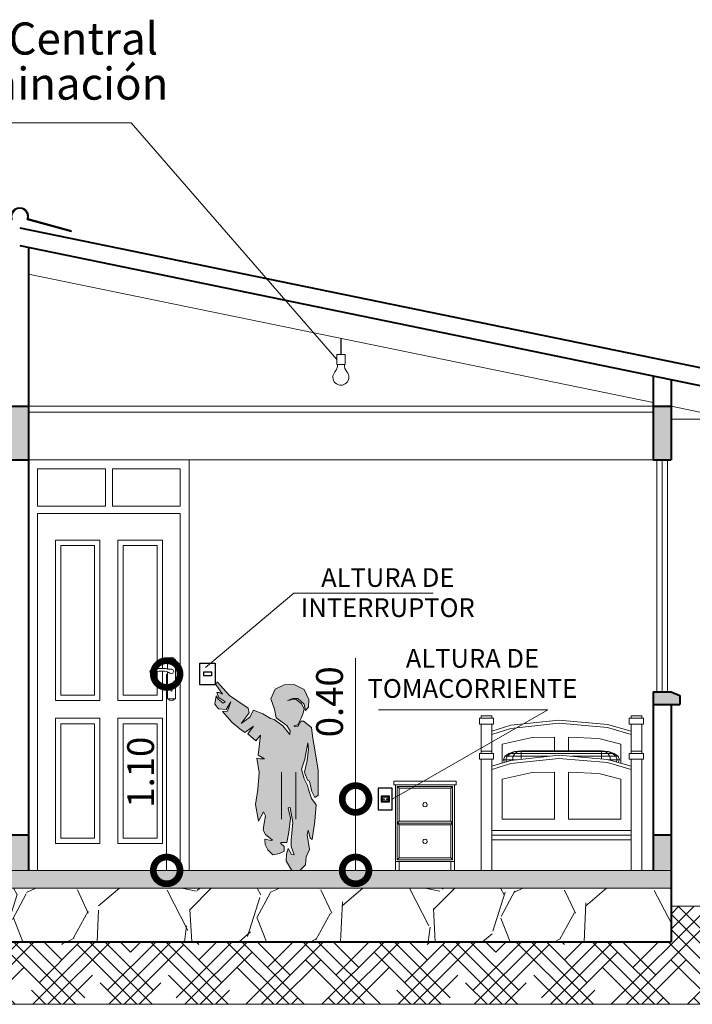
# Model space of a CAD drawing. Units: millimetres. Extents: x 2819 to 2956, y 2289 to 2459.
# Drawn here: x 2875 to 2879, y 2315 to 2320 of the extents above; entities that cross this region are included whole.
import ezdxf

# ---------------------------------------------------------------- set-up
doc = ezdxf.new("R2010")
doc.units = ezdxf.units.MM
for name, color, linetype, lineweight in [('Annotation - Label_Pen_No__46', 5, 'Continuous', 25), ('P-0.10', 7, 'Continuous', 9), ('P-0.15', 7, 'Continuous', 15), ('P-0.20', 7, 'Continuous', 20), ('P-0.30', 7, 'Continuous', 30), ('P-0.40', 7, 'Continuous', 40)]:
    doc.layers.add(name, color=color, linetype=linetype, lineweight=lineweight)
doc.styles.add('Arial', font='arial.ttf')
doc.styles.add('Estilo_Generado_1', font='calibri.ttf')
doc.styles.add('GENERATED_STYLE_1', font='arial.ttf')
doc.dimstyles.new('Esc. 100', dxfattribs={"dimtxt": 0.15, "dimasz": 0.3, "dimexe": 0.01, "dimexo": 0.01, "dimgap": 0.05, "dimtad": 1, "dimzin": 1, "dimdsep": 46, "dimtxsty": 'Arial', "dimblk": 'DOTSMALL', "dimcen": 0.05, "dimse1": 1, "dimse2": 1, "dimclrd": 250, "dimclre": 250, "dimadec": 0, "dimazin": 0, "dimtfac": 1, "dimtmove": 0, "dimatfit": 3, "dimldrblk": 'DOTSMALL', "dimfxl": 0.01, "dimtfill": 1, "dimlwd": -1, "dimlwe": -1, "dimarcsym": 0})

# ---------------------------------------------------------------- blocks, each defined once
blk = doc.blocks.new('rtjrt')
at = {"layer": 'P-0.10', "color": 251}
for p, q in [((0, 2.300000000001091), (0, 0)), ((0.09494958873619908, 1.02679919977254), (0.09494958873574433, 1.009072918565835)), ((0.1052181055492838, 1.02679919977254), (0.105218105548829, 1.009072918565835))]:
    blk.add_line(p, q, dxfattribs=at)
for points in [[(0.9000000000078217, 4.547473508864641e-13), (0.8500000000021828, 4.547473508864641e-13), (0.8500000000021828, 2), (0.05000000000063665, 2), (0.0499999999992724, 4.547473508864641e-13), (-9.094947017729282e-13, 4.547473508864641e-13), (-4.547473508864641e-13, 2.300000000001091), (0.9000000000010004, 2.300000000000637), (0.9000000000078217, 4.547473508864641e-13)], [(0.1500000000023647, 1.13175533130925), (0.1500000000023647, 1.849999999999909), (0.3999999999991815, 1.849999999999909), (0.3999999999991815, 0.9519314657718496), (0.1500000000023647, 0.9519314657718496), (0.1500000000023647, 1.116416930081414)], [(0.1800000000025648, 1.130480790227921), (0.1800000000025648, 1.819999999999709), (0.3699999999989814, 1.819999999999709), (0.3699999999989814, 0.981931465771595), (0.1800000000025648, 0.981931465771595), (0.1800000000025648, 1.115045173761473)], [(0.1225000024028304, 1.12833084289241), (0.1225000024028304, 1.181931465771413), (0.07749999760244464, 1.181931465771413), (0.07749999760244464, 0.9619314529436451), (0.1225000024028304, 0.9619314529436451), (0.1225000024028304, 1.112109231302838)]]:
    blk.add_lwpolyline(points, dxfattribs=at)
for points in [[(0.4300000000012005, 2.250000000000909), (0.05000000000063665, 2.250000000000909), (0.05000000000063665, 2.039999999999964), (0.4300000000012005, 2.039999999999964)], [(0.4700000000011642, 2.250000000000909), (0.850000000001728, 2.250000000000909), (0.850000000001728, 2.039999999999964), (0.4700000000011642, 2.039999999999964)], [(0.4999999999986358, 1.849999999999909), (0.7500000000022737, 1.849999999999909), (0.7500000000022737, 0.9519314657718496), (0.4999999999986358, 0.9519314657718496)], [(0.5299999999988358, 1.819999999999709), (0.7200000000020736, 1.819999999999709), (0.7200000000020736, 0.981931465771595), (0.5299999999988358, 0.981931465771595)], [(0.1500000000023647, 0.8519314657714858), (0.3999999999991815, 0.8519314657714858), (0.3999999999991815, 0.1500000000005457), (0.1500000000023647, 0.1500000000005457)], [(0.4999999999986358, 0.8519314657714858), (0.7500000000022737, 0.8519314657714858), (0.7500000000022737, 0.1500000000005457), (0.4999999999986358, 0.1500000000005457)], [(0.3699999999989814, 0.180000000000291), (0.1800000000025648, 0.180000000000291), (0.1800000000025648, 0.8219314657717405), (0.3699999999989814, 0.8219314657717405)], [(0.7200000000020736, 0.180000000000291), (0.5299999999988358, 0.180000000000291), (0.5299999999988358, 0.8219314657717405), (0.7200000000020736, 0.8219314657717405)]]:
    blk.add_lwpolyline(points, close=True, dxfattribs=at)
for centre, radius, start, end in [((0.09999999760248102, 1.176105701591041), 0.01778143613275943, 19.12512149236374, 160.8748785076363), ((0.1000000000026375, 1.1147868927128), 0.01299538277372059, 80.16628738486732, 308.1378021367328), ((0.1099867562566033, 1.196990415298842), 0.0698323857679821, 262.5324534209955, 279.3571676708924), ((0.1571125855930404, 1.028035621566232), 0.09091976005920244, 109.6245543276047, 124.0411469502545), ((0.157652471194524, 0.9581727807194511), 0.1737511501677836, 70.56754108864948, 102.0630107144407), ((0.1574759562963663, 0.9511819203307823), 0.165404045808369, 70.89776924417721, 100.7667202212905), ((0.2128366391275449, 1.114936304750245), 0.007559103372829645, 260.6240579866981, 69.70385554054886), ((0.1000838471427414, 1.031768811363236), 0.007145463508026932, 315.9335762207356, 224.0664237715624), ((0.1000838471427414, 1.009072918565835), 0.005134258406997105, 180, 0), ((0.1000000002345587, 0.9677572573655198), 0.01778146354737457, 199.1251619953032, 340.8747942573607)]:
    blk.add_arc(centre, radius, start, end, dxfattribs=at)
blk = doc.blocks.new('tultultul')
for points in [[(-0.04824255386165532, -0.0131398628950592), (-0.2894553231699319, -0.07883917737058255)], [(-0.2894553231699319, -0.07883917737058255), (-0.2881413368872927, -0.08366343273200982), (-0.04183546564900098, -0.01657690604201889)], [(0.04183546564900098, -0.01657690604201889), (0.2881413368872927, -0.0836634327322372), (0.2894553231767532, -0.07883917734579882), (0.04824255386301957, -0.01313986289096647)]]:
    blk.add_lwpolyline(points)
for radius, start, end in [(0.05, 344.7638935128752, 195.2361064920676), (0.04500000000000001, 338.3845233042677, 201.6154766957323)]:
    blk.add_arc((0, 0), radius, start, end)
blk = doc.blocks.new('_DotSmall')
at = {"color": 0, "linetype": 'ByBlock', "const_width": 0.5}
blk.add_lwpolyline([(-0.0625, 0, 1), (0.0625, 0, 1)], format="xyb", close=True, dxfattribs=at)
blk = doc.blocks.new('*D412')
at = {"layer": 'Defpoints', "color": 0, "transparency": 16777216}
for p in [(2875.953998677569, 2316.38117788756), (2876.139264565903, 2316.38117788756), (2876.187568468992, 2315.281177887559)]:
    blk.add_point(p, dxfattribs=at)
at = {"layer": 'P-0.10', "color": 250, "transparency": 16777216}
blk.add_line((2875.953998677569, 2315.281177887559), (2875.953998677569, 2316.38117788756), dxfattribs=at)
at = {"layer": 'P-0.10', "color": 250, "transparency": 16777216, "xscale": 0.3, "yscale": 0.3, "zscale": 0.3}
for p, rotation in [((2875.953998677569, 2316.38117788756), 90), ((2875.953998677569, 2315.281177887559), 270)]:
    blk.add_blockref('_DotSmall', p, dxfattribs=dict(at, rotation=rotation))
at = {"layer": 'P-0.10', "color": 0, "lineweight": 9, "transparency": 16777216, "insert": (2875.82741272941, 2315.831177887559), "char_height": 0.15, "attachment_point": 5, "rotation": 90, "style": 'Arial', "bg_fill": 3, "box_fill_scale": 1.1, "bg_fill_color": 256, "bg_fill_true_color": 13158600, "bg_fill_transparency": 0}
blk.add_mtext('1.10', dxfattribs=at)
blk = doc.blocks.new('*D414')
at = {"layer": 'Defpoints', "color": 0, "transparency": 16777216}
for p in [(2877.012618663134, 2315.681177887558), (2877.218362858126, 2315.681177887558), (2877.243312620895, 2315.281177887559)]:
    blk.add_point(p, dxfattribs=at)
at = {"layer": 'P-0.10', "color": 250, "transparency": 16777216}
for p, q in [((2877.012618663134, 2315.681177887558), (2877.012618663134, 2316.470297942129)), ((2877.012618663134, 2315.281177887559), (2877.012618663134, 2315.681177887558))]:
    blk.add_line(p, q, dxfattribs=at)
at = {"layer": 'P-0.10', "color": 250, "transparency": 16777216, "xscale": 0.3, "yscale": 0.3, "zscale": 0.3}
for p, rotation in [((2877.012618663134, 2315.681177887558), 90), ((2877.012618663134, 2315.281177887559), 270)]:
    blk.add_blockref('_DotSmall', p, dxfattribs=dict(at, rotation=rotation))
at = {"layer": 'P-0.10', "color": 0, "lineweight": 9, "transparency": 16777216, "insert": (2876.886032714976, 2316.225737914842), "char_height": 0.15, "attachment_point": 5, "rotation": 90, "style": 'Arial', "bg_fill": 3, "box_fill_scale": 1.1, "bg_fill_color": 256, "bg_fill_true_color": 13158600, "bg_fill_transparency": 0}
blk.add_mtext('0.40', dxfattribs=at)

msp = doc.modelspace()

# ---------------------------------------------------------------- hatches: boundary and pattern name
at = {"layer": 'P-0.10'}
h = msp.add_hatch(color=252, dxfattribs=at)
h.dxf.hatch_style = 1
h.paths.add_polyline_path([(2871.580321901009, 2317.88117788756), (2871.480321901008, 2317.88117788756), (2871.480321901008, 2317.581177887559), (2871.580321901009, 2317.581177887559)])
h.paths.add_polyline_path([(2875.180321901008, 2317.581177887559), (2875.180321901008, 2317.88117788756), (2875.080321901008, 2317.88117788756), (2875.080321901008, 2317.581177887559)])
h.paths.add_polyline_path([(2878.680321901008, 2317.581177887559), (2878.780321901008, 2317.581177887559), (2878.780321901008, 2317.881177887559), (2878.680321901008, 2317.88117788756)])
h.paths.add_polyline_path([(2878.680321901008, 2315.281177887558), (2878.780321901008, 2315.281177887558), (2878.780321901008, 2315.481177887558), (2878.680321901008, 2315.481177887558)])
h.paths.add_polyline_path([(2871.480321901008, 2315.281177887558), (2871.480321901008, 2315.181177887559), (2878.780321901008, 2315.181177887559), (2878.780321901008, 2315.281177887558)])
h.paths.add_polyline_path([(2875.180321901008, 2315.481177887558), (2875.080321901008, 2315.481177887558), (2875.080321901008, 2315.281177887558), (2875.180321901008, 2315.281177887558)])
h.paths.add_polyline_path([(2871.480321901008, 2315.281177887558), (2871.580321901009, 2315.281177887558), (2871.580321901009, 2315.481177887558), (2871.480321901008, 2315.481177887558)])
at = {"layer": 'P-0.10', "true_color": 0xadadad}
msp.add_hatch(color=253, dxfattribs=at).paths.add_polyline_path([(2876.306214425233, 2316.260343383133), (2876.236401131846, 2316.338422473083), (2876.229571928088, 2316.323380328059), (2876.265982296178, 2316.267483732085), (2876.248719724526, 2316.278658586543), (2876.234751794498, 2316.277298023444), (2876.247262367702, 2316.249624502109), (2876.281453159892, 2316.225030404448), (2876.271305336641, 2316.218512361638), (2876.243513438345, 2316.239859017222), (2876.232077048628, 2316.259342787454), (2876.223933662097, 2316.212377460656), (2876.24480118559, 2316.186900325059), (2876.287612054501, 2316.181670013741), (2876.313710677023, 2316.225960626175), (2876.29541946724, 2316.172477240812), (2876.267501362152, 2316.171995068165), (2876.321893669579, 2316.110182727704), (2876.363238800439, 2316.074699950392), (2876.392490560474, 2316.05386881907), (2876.440006275549, 2316.089229343891), (2876.407960778268, 2316.046133686542), (2876.454371478911, 2316.007458118426), (2876.48072651658, 2316.038010528388), (2876.466951543835, 2315.926205599569), (2876.503053838796, 2315.90614875503), (2876.478183365432, 2315.906951037004), (2876.459731084842, 2315.909357851417), (2876.472567454633, 2315.829130536279), (2876.464544729422, 2315.735264553622), (2876.450906077656, 2315.650223593905), (2876.468556076274, 2315.557159893222), (2876.497437912243, 2315.608505388143), (2876.507065201404, 2315.586041729192), (2876.499042476191, 2315.534696250025), (2876.494228831611, 2315.507418946494), (2876.508669749595, 2315.48174620691), (2876.547178858971, 2315.451259806992), (2876.539958399979, 2315.44885299258), (2876.50465838699, 2315.456875733546), (2876.506262935183, 2315.425587067409), (2876.521506119389, 2315.396705231439), (2876.548783422919, 2315.367823395469), (2876.585687984101, 2315.375043854461), (2876.612163005659, 2315.388682506227), (2876.612185108783, 2315.414355245811), (2876.592908443094, 2315.432005260182), (2876.593035154019, 2315.437621186736), (2876.628208471837, 2315.437621186736), (2876.639440293435, 2315.496187124895), (2876.648265300621, 2315.5732053594), (2876.635428930829, 2315.63096903134), (2876.646660752427, 2315.634178127727), (2876.661101670414, 2315.549137152256), (2876.651474397007, 2315.451259806992), (2876.651474397007, 2315.415959794003), (2876.669124395625, 2315.367823395469), (2876.653078929447, 2315.371032491856), (2876.635428930829, 2315.404727972405), (2876.625801657425, 2315.372637040048), (2876.624197093477, 2315.334127930673), (2876.643451656042, 2315.29882790193), (2876.654683493394, 2315.281177887558), (2876.699610795542, 2315.281177887558), (2876.731701712146, 2315.313268819915), (2876.734910808531, 2315.35659157387), (2876.754165371096, 2315.398309779633), (2876.741641532866, 2315.480141658717), (2876.747747178324, 2315.507418946494), (2876.757374467483, 2315.464096176785), (2876.770210837274, 2315.454468903379), (2876.784651755259, 2315.557159893222), (2876.791069948033, 2315.648619029957), (2876.76539720845, 2315.684721340675), (2876.748549460297, 2315.734462287402), (2876.743263347649, 2315.757327063709), (2876.724142679919, 2315.794231640646), (2876.709701761934, 2315.8487862162), (2876.728956324499, 2315.904143073727), (2876.745001790678, 2315.996404492437), (2876.748210887064, 2315.959499931255), (2876.741140187372, 2315.896922614735), (2876.726199404788, 2315.831136217583), (2876.744136964582, 2315.78580776657), (2876.754890000682, 2315.780191855771), (2876.767001740887, 2315.722428183831), (2876.784651755259, 2315.690337251474), (2876.803906317824, 2315.70317363702), (2876.802301753876, 2315.842769156537), (2876.784651755259, 2315.956691967978), (2876.773419917907, 2316.019269284498), (2876.76539720845, 2316.081846616772), (2876.7204699063, 2316.117146629761), (2876.706028972561, 2316.117146629761), (2876.68837895819, 2316.087462511817), (2876.670728959572, 2316.085055697405), (2876.669353619047, 2316.090671608204), (2876.68837895819, 2316.096287519003), (2876.707633505001, 2316.133994362159), (2876.718063076134, 2316.162876213883), (2876.724481253152, 2316.18533985708), (2876.709238068948, 2316.21502395927), (2876.678751669031, 2316.239894432634), (2876.630615286249, 2316.233476255615), (2876.660299388439, 2316.243905810994), (2876.68918122441, 2316.244708077214), (2876.723678986933, 2316.211814862883), (2876.732503994119, 2316.177317116114), (2876.74935174227, 2316.19496714624), (2876.750153992736, 2316.239092166415), (2876.723678986933, 2316.294449023942), (2876.668322129406, 2316.322528577938), (2876.612965271877, 2316.320924045499), (2876.56161979271, 2316.296855838355), (2876.537551585567, 2316.242301262801), (2876.558410696325, 2316.184537575106), (2876.568037985484, 2316.136401192326), (2876.627406189864, 2316.093078422617), (2876.646660752427, 2316.062592054207), (2876.645056204236, 2316.041732943449), (2876.604942546666, 2316.091473890177), (2876.556806148132, 2316.126773903166), (2876.534994554981, 2316.132832679917), (2876.493485564823, 2316.158286782893), (2876.439874066411, 2316.179635911883), (2876.420055125851, 2316.138998270055), (2876.372348312487, 2316.103662116961), (2876.415710310122, 2316.163734722551), (2876.410410459823, 2316.189760544973), (2876.353202926439, 2316.22925441707)])
at = {"layer": 'P-0.10'}
h = msp.add_hatch(color=252, dxfattribs=at)
h.dxf.hatch_style = 1
h.paths.add_polyline_path([(2871.580321901007, 2316.281177887562), (2871.480321901007, 2316.281177887562), (2871.430321901007, 2316.261177887562), (2871.430321901007, 2316.211177887561), (2871.580321901007, 2316.211177887561)])
h.paths.add_polyline_path([(2878.830321901009, 2316.261177887562), (2878.780321901009, 2316.281177887562), (2878.680321901009, 2316.281177887562), (2878.680321901009, 2316.211177887561), (2878.830321901009, 2316.211177887561)])
h = msp.add_hatch(dxfattribs=at)
h.set_pattern_fill('GRAVEL', color=252, scale=0.038, angle=45)
h.set_pattern_definition([(273.0127875, (-82.1676102305164, 465.940135357635), (0.6824994643913858, -11.60249090846906), [0.1298541472, -12.8555837830347]), (229.969741, (-82.1607852358643, 465.8104604592468), (7.507494075093004, 8.872493083256344), [0.2228337935999987, -22.06053857953896]), (177.5104471, (-82.30411012355671, 465.6398355929464), (14.33248876948793, -0.6824994596978575), [0.1571229776, -15.555194661758]), (312.2736889999999, (-82.39966004868484, 465.2030359352175), (-12.96748983732274, 14.33248877058407), [0.2029217176, -20.08924622178044]), (337.83365418, (-82.26316015564453, 465.0528860528734), (-11.60249090858764, 4.777496256003603), [0.198980806, -19.69912694323072]), (42.27368899999997, (-82.07888530004038, 464.9778111117012), (-14.33248877058408, -12.96748983732273), [0.2029217176, -20.08924622178044]), (82.69424047, (-81.92873541769586, 465.1143110047415), (-2.04749839469972, -15.69748769974611), [0.2683535908, -26.56698381941386]), (117.25532837, (-81.89461044443624, 465.38048579617), (-10.2374919763259, 19.79248449171188), [0.2533534176, -25.0819975087239]), (166.42956562, (-82.01063535352023, 465.6057106196863), (-14.33248876952439, 3.412497324754914), [0.2036089399999987, -20.1573073655104]), (220.2363583, (-82.20856019842859, 465.6534855822506), (8.189993583486855, 6.824994650725552), [0.2324510464, -11.390096041]), (267.3974378, (-82.38601005938108, 465.5033356999061), (-0.6824994646532865, -15.6974876996527), [0.3006096095999974, -29.76037355462709]), (183.81407483, (-81.71716058348375, 465.8718854111148), (-8.872493047662726, -0.682499464581718), [0.1026017252, -10.15761501325072]), (216.4692344, (-81.81953550326398, 465.8650604164627), (10.23749197670946, 7.507494119001292), [0.1951991524, -19.3247628188752]), (270, (-81.97651038026015, 465.7490355073787), (0.6824994652013198, -0.6824994652013201), [0.1364995492, -1.22849938120264]), (248.19859051, (-82.10618527864835, 465.7831604806388), (2.047498395936084, 4.777496256262461), [0.07350770159999935, -7.277236500179677]), (336.80140949, (-82.13348525725632, 465.7149105341186), (-2.729997860900241, 1.364998930212104), [0.1039549356, -5.0938061362]), (75.96375653, (-82.0379353321282, 465.6739605662065), (0.682499465326271, 3.412497325981426), [0.1688414708, -5.4591932981058]), (206.56505118, (-81.99698536421602, 465.8377604378547), (2.047498395567851, 0.6824994653084211), [0.1220891132, -2.93014128439464]), (61.38954033400001, (-82.52933494707304, 465.3190608443019), (4.777496256408764, 8.872493047616427), [0.17103344, -16.93235413556482]), (115.34617594, (-82.44743501124913, 465.469210726646), (4.77749625607052, -10.23749197817998), [0.1434875971999994, -14.20524195771596]), (338.19859051, (-82.13348525725632, 465.974260330895), (-4.777496256265987, 2.047498395937499), [0.1470144379999987, -7.203729763779678]), (28.61045967000005, (-81.99698536421602, 465.9196603736789), (-8.87249304728183, -4.777496257029334), [0.17103344, -16.9323541355652]), (24.44395478000004, (-82.10618527864835, 464.895911175877), (-4.777496256408809, -2.047498395603673), [0.164933376, -8.081739038980281]), (339.7751406, (-81.95603539630429, 464.9641611223972), (-10.91999144543531, 4.094996785298897), [0.1381954056, -13.6813654846736]), (111.80140949, (-81.44416079740313, 465.2985858603458), (-2.047498395903906, 4.777496256280243), [0.147014438, -7.203729763779719]), (62.35402464, (-81.49876075461907, 465.4350857533859), (-6.142495186061776, -11.60249090881781), [0.1617974412, -16.017902872476]), (114.4439547799999, (-81.7785855353518, 464.9641611223972), (2.047498395570493, -4.777496256423055), [0.08246668799999989, -8.164205726980269]), (146.309932474, (-81.48511076531531, 465.2576358924337), (-3.412497326006485, 2.047498395603759), [0.049215548, -4.87235808651988]), (210.963756532, (-81.5260607332275, 465.2849358710419), (2.729997860804855, 1.364998930402416), [0.1989808059999987, -3.780640743846199]), (231.00900596, (-81.69668559952743, 465.1825609512616), (6.142495186417928, 7.507494117534835), [0.1844014599999992, -18.25571864806796]), (348.69006753, (-81.97651038026015, 465.6125356143384), (-2.047498395651238, 0.6824994650590417), [0.1392030744, -3.3408750166784]), (38.15722658999998, (-81.84001048721984, 465.5852356357304), (12.96748983828782, 10.23749197869765), [0.2430315688, -24.06008344471178]), (105.9453959, (-81.64891063696359, 465.7353855180745), (2.047498395485691, -7.507494117246041), [0.09937313119999999, -9.837969080881798]), (135, (-81.67621061557156, 465.8309354432026), (-1.364998930402511, 1.110223024625157e-16), [0.057912, -0.9072879999999999]), (165.25643716, (-81.7308105727875, 465.1893859459137), (7.507494117070584, -2.047498396128441), [0.1340894447999987, -13.27489749381592]), (93.0127874999994, (-81.86048547117616, 465.2235109191738), (-0.6824994643507809, 11.6024909084712), [0.2597082943999997, -12.72572963583469]), (45, (-81.87413546047992, 465.4828607159502), (1.110223024625157e-16, 1.364998930402511), [0.250952, -0.714248]), (10.30484649999996, (-81.69668559952743, 465.6603105769025), (11.60249090731325, 2.047498401882479), [0.152611632799999, -15.10854035517313]), (299.0546040999999, (-81.54653571718336, 465.6876105555104), (2.047498395663469, -3.412497325970623), [0.1405350504, -6.88622701473336]), (252.64597536, (-81.4782857706632, 465.5647606517743), (-6.142495188193121, -19.7924844904076), [0.228815138, -22.65273648071644]), (220.42607874, (-81.54653571718336, 465.3463608229099), (-9.554992512817124, -8.189993582414893), [0.2420711947999987, -23.96502165337104])])
h.paths.add_polyline_path([(2871.480321901009, 2315.181177887554), (2871.480321901008, 2314.881177887554), (2878.780321901008, 2314.881177887554), (2878.780321901008, 2315.181177887554)])
h = msp.add_hatch(dxfattribs=at)
h.set_pattern_fill('HOUND,_O', color=252, scale=0.038, angle=45)
h.set_pattern_definition([(45, (-37.83920682189137, 473.439180129333), (0.1279686497252354, 0.2132810828753924), [0.9652, -0.4826]), (135, (-37.83920682189137, 473.439180129333), (0.1279686497252354, -0.2132810828753924), [0.9652, -0.4826])])
h.paths.add_polyline_path([(2881.541307145078, 2315.081177887559), (2880.790185333017, 2315.081177887559), (2880.790185333017, 2314.531177887558), (2881.541307145078, 2314.531177887558)])
h.paths.add_polyline_path([(2871.480321901008, 2314.881177887559), (2871.480321901008, 2315.081177887559), (2869.470458468995, 2315.081177887559), (2869.470458468995, 2314.531177887558), (2880.790185333017, 2314.531177887558), (2880.790185333017, 2315.081177887559), (2878.780321901008, 2315.081177887559), (2878.780321901009, 2314.881177887558)])

# ---------------------------------------------------------------- linework, layer by layer
at = {"layer": 'P-0.10', "color": 251}
for p, q in [((2875.180321901008, 2318.620903914955), (2878.680321901011, 2317.901725832781)), ((2878.780321901012, 2317.881177887576), (2879.130321901012, 2317.809260079359)), ((2879.130321901012, 2317.809260079359), (2878.780321901012, 2317.809260079357)), ((2875.180321901008, 2317.581177887559), (2878.680321901008, 2317.581177887559)), ((2878.70032190101, 2317.581177887559), (2878.70032190101, 2316.281177887561)), ((2878.73032190101, 2317.581177887559), (2878.73032190101, 2316.281177887561)), ((2878.76032190101, 2317.581177887559), (2878.76032190101, 2316.281177887561))]:
    msp.add_line(p, q, dxfattribs=at)
at = {"layer": 'P-0.10', "color": 251, "true_color": 0x5b5b5b}
for p, q in [((2877.776317618355, 2316.146177787422), (2877.716317610409, 2316.146177787422)), ((2877.716317610409, 2316.146177787422), (2877.716317610409, 2316.133071728334)), ((2877.776317618355, 2316.133071728334), (2877.776317618355, 2316.146177787422)), ((2878.556317721671, 2316.146177787422), (2878.556317721671, 2316.133071728334)), ((2878.616317729618, 2316.146177787422), (2878.556317721671, 2316.146177787422)), ((2878.616317729618, 2316.133071728334), (2878.616317729618, 2316.146177787422)), ((2877.78631761968, 2316.133071728334), (2877.706317609084, 2316.133071728334)), ((2877.706317609084, 2316.133071728334), (2877.706317609084, 2316.100306580612)), ((2877.706317609084, 2316.100306580612), (2877.78631761968, 2316.100306580612)), ((2877.716317610409, 2316.100306580612), (2877.716317610409, 2315.94958690109)), ((2877.776317618355, 2315.94958690109), (2877.776317618355, 2316.100306580612)), ((2877.881785632325, 2316.093919998018), (2877.776317618355, 2316.060988403345)), ((2877.78631761968, 2316.100306580612), (2877.78631761968, 2316.133071728334)), ((2878.152563668192, 2316.123217282505), (2877.881785632325, 2316.093919998018)), ((2877.881785632325, 2316.07614293947), (2878.152563668192, 2316.105440223957)), ((2878.423648704097, 2316.099293482244), (2878.152563668192, 2316.123217282505)), ((2878.152563668192, 2316.105440223957), (2878.423648704097, 2316.081516423696)), ((2878.556317721671, 2316.060988403345), (2878.423648704097, 2316.099293482244)), ((2878.626317730942, 2316.133071728334), (2878.546317720346, 2316.133071728334)), ((2878.546317720346, 2316.133071728334), (2878.546317720346, 2316.100306580612)), ((2878.546317720346, 2316.100306580612), (2878.626317730942, 2316.100306580612)), ((2878.556317721671, 2316.100306580612), (2878.556317721671, 2316.060988403345)), ((2878.616317729618, 2315.94958690109), (2878.616317729618, 2316.100306580612)), ((2878.626317730942, 2316.100306580612), (2878.626317730942, 2316.133071728334)), ((2877.776317618355, 2316.043212655403), (2877.881785632325, 2316.07614293947)), ((2878.00148064818, 2316.026605967932), (2878.126965664801, 2316.027950649594)), ((2878.126965664801, 2316.027895604146), (2878.001482648179, 2316.02657451339)), ((2878.126965664801, 2316.027950649594), (2878.126965664801, 2315.951177088772)), ((2878.205668675225, 2315.951177088772), (2878.205668675225, 2316.027950649594)), ((2878.205668675225, 2316.027950649594), (2878.376258697822, 2316.020478885308)), ((2878.423648704097, 2316.081516423696), (2878.556317721671, 2316.043212655403)), ((2878.556317721671, 2316.043212655403), (2878.556317721671, 2316.060988403345)), ((2878.556317721671, 2316.043212655403), (2878.556317721671, 2315.94958690109)), ((2877.833347625909, 2315.988068911786), (2878.00148064818, 2316.026605967932)), ((2878.001482648179, 2316.02657451339), (2877.833347625909, 2315.988068911786)), ((2877.833347625909, 2315.882204708238), (2877.833347625909, 2315.988068911786)), ((2878.376258697822, 2316.020478885308), (2878.499286714116, 2315.988068911786)), ((2878.499286714116, 2315.988068911786), (2878.499286714116, 2315.880863887865)), ((2877.78631761968, 2315.936480842001), (2877.706317609084, 2315.936480842001)), ((2877.706317609084, 2315.936480842001), (2877.706317609084, 2315.903715694279)), ((2877.776317618355, 2315.94958690109), (2877.716317610409, 2315.94958690109)), ((2877.716317610409, 2315.94958690109), (2877.716317610409, 2315.936480842001)), ((2877.776317618355, 2315.936480842001), (2877.776317618355, 2315.94958690109)), ((2877.78631761968, 2315.903715694279), (2877.78631761968, 2315.936480842001)), ((2877.841316718907, 2315.901177851671), (2877.848928719411, 2315.920311617934)), ((2877.848928719411, 2315.920331823167), (2877.848920633759, 2315.920311498815)), ((2877.848928719411, 2315.920311563843), (2877.870606720847, 2315.936533029703)), ((2877.848928719411, 2315.920311563843), (2877.86130672023, 2315.920311563843)), ((2877.86130672023, 2315.920311209407), (2877.854714719794, 2315.901177851671)), ((2877.880079721474, 2315.936532673746), (2877.86130672023, 2315.920311563843)), ((2877.86130672023, 2315.920311563843), (2877.895122722471, 2315.920311563843)), ((2877.870606720847, 2315.936532819827), (2877.903048722995, 2315.947371182492)), ((2877.870606720847, 2315.936532819827), (2877.880079721474, 2315.936532819827)), ((2877.908175723335, 2315.947371271043), (2877.880079721474, 2315.936532819827)), ((2877.880079721474, 2315.936532819827), (2877.905961723188, 2315.936532819827)), ((2878.152563668192, 2315.926626396172), (2877.881785632325, 2315.897329111685)), ((2877.895122722471, 2315.920311136251), (2877.891316722219, 2315.901177851671)), ((2877.905961723188, 2315.936532564819), (2877.895122722471, 2315.920311563843)), ((2877.895122722471, 2315.920311563843), (2877.941316725531, 2315.920311563843)), ((2877.941316725531, 2315.951177082101), (2877.903048722995, 2315.947371156787)), ((2877.903048722995, 2315.947371156787), (2877.908175723335, 2315.947371156787)), ((2877.922182724263, 2315.947371280853), (2877.905961723188, 2315.936532819827)), ((2877.905961723188, 2315.936532819827), (2877.941316725531, 2315.936532819827)), ((2877.941316725531, 2315.951177080713), (2877.908175723335, 2315.947371156787)), ((2877.908175723335, 2315.947371156787), (2877.922182724263, 2315.947371156787)), ((2877.941316725531, 2315.951177082101), (2877.922182724263, 2315.947371156787)), ((2877.922182724263, 2315.947371156787), (2877.941316725531, 2315.947371156787)), ((2877.941316725531, 2315.951177099534), (2878.391316755332, 2315.951177099534)), ((2877.941316725531, 2315.951177088772), (2877.941316725531, 2315.947371156787)), ((2878.391316755332, 2315.947371182472), (2877.941316725531, 2315.947371182472)), ((2877.941316725531, 2315.947371182472), (2877.941316725531, 2315.936532819827)), ((2878.391316755332, 2315.936533029686), (2877.941316725531, 2315.936533029686)), ((2877.941316725531, 2315.936533029686), (2877.941316725531, 2315.920311563843)), ((2878.094199786558, 2315.92031161795), (2877.941316725531, 2315.92031161795)), ((2877.941316725531, 2315.92031161795), (2877.941316725531, 2315.903770178324)), ((2878.423648704097, 2315.902702595911), (2878.152563668192, 2315.926626396172)), ((2878.391316755332, 2315.92031161795), (2878.224117596184, 2315.92031161795)), ((2878.429585757866, 2315.947371156787), (2878.391316755332, 2315.951177181556)), ((2878.424458757528, 2315.947371156787), (2878.391316755332, 2315.951177153519)), ((2878.391316755332, 2315.951177095425), (2878.391316755332, 2315.947371156787)), ((2878.4104517566, 2315.947371156787), (2878.391316755332, 2315.951177095425)), ((2878.391316755332, 2315.947371219148), (2878.391316755332, 2315.936532819827)), ((2878.391316755332, 2315.947371156787), (2878.4104517566, 2315.947371156787)), ((2878.391316755332, 2315.936533025321), (2878.391316755332, 2315.920311563843)), ((2878.391316755332, 2315.936532819827), (2878.426672757673, 2315.936532819827)), ((2878.391316755332, 2315.920311563843), (2878.437510758392, 2315.920311563843)), ((2878.391316755332, 2315.920311498815), (2878.391316755332, 2315.905555955492)), ((2878.426672757673, 2315.936532819827), (2878.4104517566, 2315.947371260319)), ((2878.4104517566, 2315.947371156787), (2878.424458757528, 2315.947371156787)), ((2878.452554759388, 2315.936532819827), (2878.424458757528, 2315.947371271043)), ((2878.424458757528, 2315.947371156787), (2878.429585757866, 2315.947371156787)), ((2878.426672757673, 2315.936532819827), (2878.452554759388, 2315.936532819827)), ((2878.437510758392, 2315.920311563843), (2878.426672757673, 2315.936532364309)), ((2878.429585757866, 2315.94737118249), (2878.462027760016, 2315.936532819827)), ((2878.437510758392, 2315.920311563843), (2878.471327760631, 2315.920311563843)), ((2878.441316758644, 2315.901177851671), (2878.437510758392, 2315.920311136251)), ((2878.452554759388, 2315.936532819827), (2878.462027760016, 2315.936532819827)), ((2878.471327760631, 2315.920311563843), (2878.452554759388, 2315.936532609483)), ((2878.462027760016, 2315.936532281411), (2878.48370476145, 2315.920311563843)), ((2878.471327760631, 2315.920311563843), (2878.48370476145, 2315.920311563843)), ((2878.477919761067, 2315.901177851671), (2878.471327760631, 2315.920311139376)), ((2878.483715488458, 2315.920311594484), (2878.48370476145, 2315.920338558232)), ((2878.48370476145, 2315.920311617922), (2878.491316761955, 2315.901177851671)), ((2878.626317730942, 2315.936480842001), (2878.546317720346, 2315.936480842001)), ((2878.546317720346, 2315.936480842001), (2878.546317720346, 2315.903715694279)), ((2878.616317729618, 2315.94958690109), (2878.556317721671, 2315.94958690109)), ((2878.556317721671, 2315.94958690109), (2878.556317721671, 2315.936480842001)), ((2878.616317729618, 2315.936480842001), (2878.616317729618, 2315.94958690109)), ((2878.626317730942, 2315.903715694279), (2878.626317730942, 2315.936480842001)), ((2877.706317609084, 2315.903715694279), (2877.78631761968, 2315.903715694279)), ((2877.716317610409, 2315.903715694279), (2877.716317610409, 2315.281177887558)), ((2877.776317618355, 2315.281177887558), (2877.776317618355, 2315.903715694279)), ((2877.881785632325, 2315.897329111685), (2877.776317618355, 2315.864397517012)), ((2877.776317618355, 2315.84662176907), (2877.881785632325, 2315.879552053137)), ((2877.854714719794, 2315.901177851671), (2877.841316718907, 2315.901177851671)), ((2877.841316718907, 2315.901177851671), (2877.847150292476, 2315.886514487133)), ((2877.847143110089, 2315.886512244487), (2877.847142217896, 2315.886514487133)), ((2877.891316722219, 2315.901177851671), (2877.854714719794, 2315.901177851671)), ((2877.854714719794, 2315.901177851671), (2877.858541260796, 2315.890071231378)), ((2877.881785632325, 2315.879552053137), (2878.152563668192, 2315.908849337624)), ((2877.917357333677, 2315.901177851671), (2877.891316722219, 2315.901177851671)), ((2877.891316722219, 2315.901177851671), (2877.891865376248, 2315.898419706512)), ((2878.152563668192, 2315.908849337624), (2878.423648704097, 2315.884925537363)), ((2878.556317721671, 2315.864397517012), (2878.423648704097, 2315.902702595911)), ((2878.423648704097, 2315.884925537363), (2878.556317721671, 2315.84662176907)), ((2878.441316758644, 2315.901177851671), (2878.428929630966, 2315.901177851671)), ((2878.440643959103, 2315.897795613138), (2878.441316758644, 2315.901177851671)), ((2878.477919761067, 2315.901177851671), (2878.441316758644, 2315.901177851671)), ((2878.473487388949, 2315.888312840184), (2878.477919761067, 2315.901177851671)), ((2878.491316761955, 2315.901177851671), (2878.477919761067, 2315.901177851671)), ((2878.484889016613, 2315.885020886605), (2878.491316761955, 2315.901177851671)), ((2878.484899742171, 2315.885020886605), (2878.484898637117, 2315.885018108909)), ((2878.546317720346, 2315.903715694279), (2878.626317730942, 2315.903715694279)), ((2878.556317721671, 2315.903715694279), (2878.556317721671, 2315.864397517012)), ((2878.556317721671, 2315.84662176907), (2878.556317721671, 2315.864397517012)), ((2878.616317729618, 2315.281177887558), (2878.616317729618, 2315.903715694279)), ((2876.598217523384, 2315.568532164899), (2876.598217523384, 2315.831359763261)), ((2876.676920533808, 2315.831359763261), (2876.676920533808, 2315.568532164899)), ((2877.833347625909, 2315.791478025454), (2878.00148064818, 2315.830015081599)), ((2878.001482648179, 2315.829983627057), (2877.833347625909, 2315.791478025454)), ((2878.00148064818, 2315.830015081599), (2878.126965664801, 2315.831359763261)), ((2878.126965664801, 2315.831304717813), (2878.001482648179, 2315.829983627057)), ((2878.126965664801, 2315.831359763261), (2878.126965664801, 2315.568532164899)), ((2878.205668675225, 2315.568532164899), (2878.205668675225, 2315.831359763261)), ((2878.205668675225, 2315.831359763261), (2878.376258697822, 2315.823887998974)), ((2878.376258697822, 2315.823887998974), (2878.499286714116, 2315.791478025454)), ((2878.556317721671, 2315.84662176907), (2878.556317721671, 2315.503980892069)), ((2877.226943099305, 2315.781177887558), (2877.576943099304, 2315.781177887558)), ((2877.226943099305, 2315.761177887558), (2877.226943099305, 2315.781177887558)), ((2877.226943099305, 2315.761177887558), (2877.576943099304, 2315.761177887558)), ((2877.236943099304, 2315.761177887558), (2877.236943099304, 2315.331177887559)), ((2877.246443098914, 2315.546177887169), (2877.246443098914, 2315.751177887244)), ((2877.246443098914, 2315.751177887244), (2877.556443099436, 2315.751177887244)), ((2877.246443098914, 2315.751177887244), (2877.256443098691, 2315.741177887467)), ((2877.546443099659, 2315.741177887467), (2877.556443099436, 2315.751177887244)), ((2877.556443099436, 2315.751177887244), (2877.556443099436, 2315.546177887169)), ((2877.566943099303, 2315.331177887559), (2877.566943099303, 2315.761177887558)), ((2877.576943099304, 2315.761177887558), (2877.576943099304, 2315.781177887558)), ((2877.833347625909, 2315.568532164899), (2877.833347625909, 2315.791478025454)), ((2878.499286714116, 2315.791478025454), (2878.499286714116, 2315.568532164899)), ((2877.256443098691, 2315.741177887467), (2877.546443099659, 2315.741177887467)), ((2877.256443098691, 2315.556177886946), (2877.256443098691, 2315.741177887467)), ((2877.546443099659, 2315.741177887467), (2877.546443099659, 2315.556177886946)), ((2877.39155079446, 2315.654677887558), (2877.389943099304, 2315.648677887558)), ((2877.389943099304, 2315.648677887558), (2877.39155079446, 2315.642677887558)), ((2877.395943099305, 2315.659070192404), (2877.39155079446, 2315.654677887558)), ((2877.39155079446, 2315.642677887558), (2877.395943099305, 2315.638285582713)), ((2877.401943099304, 2315.660677887558), (2877.395943099305, 2315.659070192404)), ((2877.407943099304, 2315.659070192404), (2877.401943099304, 2315.660677887558)), ((2877.412335404149, 2315.654677887558), (2877.407943099304, 2315.659070192404)), ((2877.407943099304, 2315.638285582713), (2877.412335404149, 2315.642677887558)), ((2877.413943099305, 2315.648677887558), (2877.412335404149, 2315.654677887558)), ((2877.412335404149, 2315.642677887558), (2877.413943099305, 2315.648677887558)), ((2877.395943099305, 2315.638285582713), (2877.401943099304, 2315.636677887559)), ((2877.401943099304, 2315.636677887559), (2877.407943099304, 2315.638285582713)), ((2877.256443098691, 2315.556177886946), (2877.246443098914, 2315.546177887169)), ((2877.246443098914, 2315.341177887169), (2877.246443098914, 2315.546177887243)), ((2877.246443098914, 2315.546177887243), (2877.256443098691, 2315.536177887467)), ((2877.556443099436, 2315.546177887169), (2877.246443098914, 2315.546177887169)), ((2877.546443099659, 2315.556177886946), (2877.256443098691, 2315.556177886946)), ((2877.256443098691, 2315.536177887467), (2877.546443099659, 2315.536177887467)), ((2877.256443098691, 2315.351177886945), (2877.256443098691, 2315.536177887467)), ((2877.556443099436, 2315.546177887169), (2877.546443099659, 2315.556177886946)), ((2877.546443099659, 2315.536177887467), (2877.556443099436, 2315.546177887243)), ((2877.546443099659, 2315.536177887467), (2877.546443099659, 2315.351177886945)), ((2877.556443099436, 2315.546177887243), (2877.556443099436, 2315.341177887169)), ((2878.126965664801, 2315.568532164899), (2877.833347625909, 2315.568532164899)), ((2878.499286714116, 2315.568532164899), (2878.205668675225, 2315.568532164899)), ((2878.556317721671, 2315.503980892069), (2877.776317618355, 2315.503980892069)), ((2877.776317618355, 2315.477768773891), (2878.556317721671, 2315.477768773891)), ((2878.556317721671, 2315.477768773891), (2878.556317721671, 2315.503980892069)), ((2878.556317721671, 2315.477768773891), (2878.556317721671, 2315.281177887558)), ((2877.39155079446, 2315.449677887558), (2877.389943099304, 2315.443677887558)), ((2877.389943099304, 2315.443677887558), (2877.39155079446, 2315.437677887558)), ((2877.395943099305, 2315.454070192404), (2877.39155079446, 2315.449677887558)), ((2877.39155079446, 2315.437677887558), (2877.395943099305, 2315.433285582713)), ((2877.401943099304, 2315.455677887559), (2877.395943099305, 2315.454070192404)), ((2877.395943099305, 2315.433285582713), (2877.401943099304, 2315.431677887558)), ((2877.407943099304, 2315.454070192404), (2877.401943099304, 2315.455677887559)), ((2877.401943099304, 2315.431677887558), (2877.407943099304, 2315.433285582713)), ((2877.412335404149, 2315.449677887558), (2877.407943099304, 2315.454070192404)), ((2877.407943099304, 2315.433285582713), (2877.412335404149, 2315.437677887558)), ((2877.413943099305, 2315.443677887558), (2877.412335404149, 2315.449677887558)), ((2877.412335404149, 2315.437677887558), (2877.413943099305, 2315.443677887558)), ((2877.776317618355, 2315.451556655713), (2878.556317721671, 2315.451556655713)), ((2877.236943099304, 2315.331177887559), (2877.256943099304, 2315.331177887559)), ((2877.236943099304, 2315.281177887558), (2877.236943099304, 2315.331177887559)), ((2877.256443098691, 2315.351177886945), (2877.246443098914, 2315.341177887169)), ((2877.556443099436, 2315.341177887169), (2877.246443098914, 2315.341177887169)), ((2877.546443099659, 2315.351177886945), (2877.256443098691, 2315.351177886945)), ((2877.256943099304, 2315.331177887559), (2877.546943099305, 2315.331177887559)), ((2877.256943099304, 2315.281177887558), (2877.256943099304, 2315.331177887559)), ((2877.556443099436, 2315.341177887169), (2877.546443099659, 2315.351177886945)), ((2877.546943099305, 2315.331177887559), (2877.566943099303, 2315.331177887559)), ((2877.546943099305, 2315.281177887558), (2877.546943099305, 2315.331177887559)), ((2877.566943099303, 2315.281177887558), (2877.566943099303, 2315.331177887559))]:
    msp.add_line(p, q, dxfattribs=at)
at = {"layer": 'P-0.10', "color": 5}
msp.add_lwpolyline([(2873.353440285648, 2318.171139001985), (2874.666559279965, 2319.467785857246), (2875.754435936453, 2319.467785857246), (2876.907203516369, 2318.142981483877)], dxfattribs=at)
at = {"layer": 'P-0.10', "color": 1, "flags": 128}
msp.add_lwpolyline([(2876.306214425233, 2316.260343383133), (2876.236401131846, 2316.338422473083), (2876.229571928088, 2316.323380328059), (2876.265982296178, 2316.267483732085), (2876.248719724526, 2316.278658586543), (2876.234751794498, 2316.277298023444), (2876.247262367702, 2316.249624502109), (2876.281453159892, 2316.225030404448), (2876.271305336641, 2316.218512361638), (2876.243513438345, 2316.239859017222), (2876.232077048628, 2316.259342787454), (2876.223933662097, 2316.212377460656), (2876.24480118559, 2316.186900325059), (2876.287612054501, 2316.181670013741), (2876.313710677023, 2316.225960626175), (2876.29541946724, 2316.172477240812), (2876.267501362152, 2316.171995068165), (2876.321893669579, 2316.110182727704), (2876.363238800439, 2316.074699950392), (2876.392490560474, 2316.05386881907), (2876.440006275549, 2316.089229343891), (2876.407960778268, 2316.046133686542), (2876.454371478911, 2316.007458118426), (2876.48072651658, 2316.038010528388), (2876.466951543835, 2315.926205599569), (2876.503053838796, 2315.90614875503), (2876.478183365432, 2315.906951037004), (2876.459731084842, 2315.909357851417), (2876.472567454633, 2315.829130536279), (2876.464544729422, 2315.735264553622), (2876.450906077656, 2315.650223593905), (2876.468556076274, 2315.557159893222), (2876.497437912243, 2315.608505388143), (2876.507065201404, 2315.586041729192), (2876.499042476191, 2315.534696250025), (2876.494228831611, 2315.507418946494), (2876.508669749595, 2315.48174620691), (2876.547178858971, 2315.451259806992), (2876.539958399979, 2315.44885299258), (2876.50465838699, 2315.456875733546), (2876.506262935183, 2315.425587067409), (2876.521506119389, 2315.396705231439), (2876.548783422919, 2315.367823395469), (2876.585687984101, 2315.375043854461), (2876.612163005659, 2315.388682506227), (2876.612185108783, 2315.414355245811), (2876.592908443094, 2315.432005260182), (2876.593035154019, 2315.437621186736), (2876.628208471837, 2315.437621186736), (2876.639440293435, 2315.496187124895), (2876.648265300621, 2315.5732053594), (2876.635428930829, 2315.63096903134), (2876.646660752427, 2315.634178127727), (2876.661101670414, 2315.549137152256), (2876.651474397007, 2315.451259806992), (2876.651474397007, 2315.415959794003), (2876.669124395625, 2315.367823395469), (2876.653078929447, 2315.371032491856), (2876.635428930829, 2315.404727972405), (2876.625801657425, 2315.372637040048), (2876.624197093477, 2315.334127930673), (2876.643451656042, 2315.29882790193), (2876.654683493394, 2315.281177887558), (2876.699610795542, 2315.281177887558), (2876.731701712146, 2315.313268819915), (2876.734910808531, 2315.35659157387), (2876.754165371096, 2315.398309779633), (2876.741641532866, 2315.480141658717), (2876.747747178324, 2315.507418946494), (2876.757374467483, 2315.464096176785), (2876.770210837274, 2315.454468903379), (2876.784651755259, 2315.557159893222), (2876.791069948033, 2315.648619029957), (2876.76539720845, 2315.684721340675), (2876.748549460297, 2315.734462287402), (2876.743263347649, 2315.757327063709), (2876.724142679919, 2315.794231640646), (2876.709701761934, 2315.8487862162), (2876.728956324499, 2315.904143073727), (2876.745001790678, 2315.996404492437), (2876.748210887064, 2315.959499931255), (2876.741140187372, 2315.896922614735), (2876.726199404788, 2315.831136217583), (2876.744136964582, 2315.78580776657), (2876.754890000682, 2315.780191855771), (2876.767001740887, 2315.722428183831), (2876.784651755259, 2315.690337251474), (2876.803906317824, 2315.70317363702), (2876.802301753876, 2315.842769156537), (2876.784651755259, 2315.956691967978), (2876.773419917907, 2316.019269284498), (2876.76539720845, 2316.081846616772), (2876.7204699063, 2316.117146629761), (2876.706028972561, 2316.117146629761), (2876.68837895819, 2316.087462511817), (2876.670728959572, 2316.085055697405), (2876.669353619047, 2316.090671608204), (2876.68837895819, 2316.096287519003), (2876.707633505001, 2316.133994362159), (2876.718063076134, 2316.162876213883), (2876.724481253152, 2316.18533985708), (2876.709238068948, 2316.21502395927), (2876.678751669031, 2316.239894432634), (2876.630615286249, 2316.233476255615), (2876.660299388439, 2316.243905810994), (2876.68918122441, 2316.244708077214), (2876.723678986933, 2316.211814862883), (2876.732503994119, 2316.177317116114), (2876.74935174227, 2316.19496714624), (2876.750153992736, 2316.239092166415), (2876.723678986933, 2316.294449023942), (2876.668322129406, 2316.322528577938), (2876.612965271877, 2316.320924045499), (2876.56161979271, 2316.296855838355), (2876.537551585567, 2316.242301262801), (2876.558410696325, 2316.184537575106), (2876.568037985484, 2316.136401192326), (2876.627406189864, 2316.093078422617), (2876.646660752427, 2316.062592054207), (2876.645056204236, 2316.041732943449), (2876.604942546666, 2316.091473890177), (2876.556806148132, 2316.126773903166), (2876.534994554981, 2316.132832679917), (2876.493485564823, 2316.158286782893), (2876.439874066411, 2316.179635911883), (2876.420055125851, 2316.138998270055), (2876.372348312487, 2316.103662116961), (2876.415710310122, 2316.163734722551), (2876.410410459823, 2316.189760544973), (2876.353202926439, 2316.22925441707)], close=True, dxfattribs=at)
at = {"layer": 'P-0.15'}
for p, q in [((2875.180321901008, 2317.881177887559), (2878.680321901008, 2317.88117788756)), ((2875.180321901008, 2317.847677887559), (2878.680321901008, 2317.84767788756))]:
    msp.add_line(p, q, dxfattribs=at)
at = {"layer": 'P-0.20'}
for p, q in [((2871.480321901008, 2315.281177887558), (2878.780321901008, 2315.281177887558)), ((2871.480321901008, 2315.181177887559), (2878.780321901008, 2315.181177887559)), ((2878.780321901008, 2315.081177887559), (2881.741307145078, 2315.081177887559)), ((2869.270458468995, 2314.531177887558), (2881.741307145078, 2314.531177887558))]:
    msp.add_line(p, q, dxfattribs=at)
msp.add_lwpolyline([(2876.907203516369, 2318.171139001993), (2876.953440285649, 2318.171139001993), (2876.953440285649, 2318.114823965761), (2876.907203516369, 2318.114823965761)], close=True, dxfattribs=at)
for centre, radius, start, end in [((2876.930321901009, 2318.044069258183), 0.04476584303140498, 137.698737695055, 42.30126230494499), ((2876.855993412342, 2318.11065911628), 0.05503105633371418, 317.7816617809227, 4.340397996856387), ((2877.004650389677, 2318.11065911628), 0.0550310563337142, 175.6596020031436, 222.2183382190409)]:
    msp.add_arc(centre, radius, start, end, dxfattribs=at)
at = {"layer": 'P-0.30'}
msp.add_line((2876.930321901009, 2318.261314873869), (2876.930321901009, 2318.171139001993), dxfattribs=at)
at = {"layer": 'P-0.30', "flags": 128}
for points in [[(2876.225853405748, 2316.321177887558), (2876.139264565903, 2316.321177887558), (2876.139264565903, 2316.441177887558), (2876.225853405748, 2316.441177887558)], [(2877.138362858125, 2315.621177887558), (2877.218362858125, 2315.621177887558), (2877.218362858125, 2315.741177887558), (2877.138362858125, 2315.741177887558)], [(2877.156729872298, 2315.665555953105), (2877.20208125937, 2315.665555953105), (2877.20208125937, 2315.696519672419), (2877.156729872298, 2315.696519672419)], [(2877.162384772125, 2315.671210852931), (2877.196426359543, 2315.671210852931), (2877.196426359543, 2315.690864772591), (2877.162384772125, 2315.690864772591)]]:
    msp.add_lwpolyline(points, close=True, dxfattribs=at)
at = {"layer": 'P-0.30'}
for centre in [(2877.170414673895, 2315.680721446422), (2877.188396457773, 2315.680721446422)]:
    msp.add_circle(centre, 0.002216280295734699, dxfattribs=at)
at = {"layer": 'P-0.40'}
for p, q in [((2875.13032190101, 2318.881177887558), (2879.280321901012, 2318.028438161551)), ((2875.13032190101, 2318.781177887558), (2879.280321901012, 2317.928438161551)), ((2875.180321901008, 2318.770903914956), (2875.180321901008, 2315.281177887558)), ((2878.680321901008, 2318.048986106752), (2878.680321901008, 2317.581177887559)), ((2878.780321901008, 2318.031177887573), (2878.780321901008, 2317.581177887559)), ((2875.080321901008, 2317.88117788756), (2875.180321901008, 2317.88117788756)), ((2878.680321901008, 2317.88117788756), (2878.780321901008, 2317.881177887559)), ((2875.080321901008, 2317.581177887559), (2875.180321901008, 2317.581177887559)), ((2878.680321901008, 2317.581177887559), (2878.780321901008, 2317.581177887559)), ((2878.680321901008, 2316.281177887562), (2878.680321901008, 2315.281177887558)), ((2878.680321901009, 2316.281177887562), (2878.780321901011, 2316.281177887562)), ((2878.680321901009, 2316.281177887562), (2878.680321901009, 2316.211177887561)), ((2878.780321901009, 2316.281177887562), (2878.830321901009, 2316.261177887562)), ((2878.830321901009, 2316.261177887562), (2878.830321901009, 2316.211177887561)), ((2878.680321901009, 2316.211177887561), (2878.830321901009, 2316.211177887561)), ((2878.780321901009, 2316.211177887561), (2878.780321901008, 2314.881177887559)), ((2875.080321901008, 2315.481177887558), (2875.180321901007, 2315.481177887558)), ((2878.680321901008, 2315.481177887558), (2878.780321901008, 2315.481177887558)), ((2871.480321901008, 2314.881177887559), (2878.780321901008, 2314.881177887558))]:
    msp.add_line(p, q, dxfattribs=at)

# ---------------------------------------------------------------- block references
msp.add_blockref('tultultul', (2875.130321901006, 2318.943490036527))
at = {"xscale": -1}
msp.add_blockref('rtjrt', (2876.080321901015, 2315.281177887558), dxfattribs=at)

# ---------------------------------------------------------------- texts
at = {"layer": 'Annotation - Label_Pen_No__46', "linetype": 'Continuous', "char_height": 0.18, "attachment_point": 7, "line_spacing_factor": 0.9635845344682215, "style": 'GENERATED_STYLE_1'}
for s, insert in [('Area Central ', (2874.493910434348, 2319.794740941341)), ('Iluminación', (2874.598307892182, 2319.542238569183))]:
    msp.add_mtext(s, dxfattribs=dict(at, insert=insert))
at = {"layer": 'P-0.10', "color": 5, "insert": (2877.193200867413, 2316.700453579567), "char_height": 0.105, "attachment_point": 8, "line_spacing_factor": 0.9635845344682215, "style": 'Estilo_Generado_1'}
msp.add_mtext('\\A1;{\\fCalibri|b0|i0|c0|p34;ALTURA DE \\P\\fCalibri|b0|i0|c0|p34;INTERRUPTOR}', dxfattribs=at)

# ---------------------------------------------------------------- next in the draw order: dimensions: what is measured, and where the dimension line sits
at = {"layer": 'P-0.10', "lineweight": 9}
dim = msp.add_linear_dim(base=(2875.953998677569, 2316.38117788756), p1=(2876.187568468991, 2315.281177887558), p2=(2876.139264565903, 2316.381177887559), angle=90, dimstyle='Esc. 100', dxfattribs=at)
dim.commit()
dim.dimension.update_dxf_attribs({"geometry": '*D412', "text_midpoint": (2875.82741272941, 2315.831177887559)})

# ---------------------------------------------------------------- next in the draw order: linework, layer by layer
at = {"layer": 'P-0.10', "color": 5}
msp.add_lwpolyline([(2876.172290860504, 2316.418207716573), (2876.666222658243, 2316.834143477986), (2877.447460759952, 2316.834143477986)], dxfattribs=at)
at = {"layer": 'P-0.30', "flags": 128}
msp.add_lwpolyline([(2876.16166166219, 2316.393428941305), (2876.205932592563, 2316.393428941305), (2876.205932592563, 2316.370248487106), (2876.16166166219, 2316.370248487106)], close=True, dxfattribs=at)

# ---------------------------------------------------------------- next in the draw order: dimensions: what is measured, and where the dimension line sits
at = {"layer": 'P-0.10', "lineweight": 9}
dim = msp.add_linear_dim(base=(2877.012618663134, 2315.681177887558), p1=(2877.243312620894, 2315.281177887558), p2=(2877.218362858125, 2315.681177887557), angle=90, dimstyle='Esc. 100', dxfattribs=at)
dim.commit()
dim.dimension.update_dxf_attribs({"geometry": '*D414', "text_midpoint": (2876.886032714976, 2316.225737914842)})

# ---------------------------------------------------------------- next in the draw order: linework, layer by layer
at = {"layer": 'P-0.10', "color": 5}
msp.add_lwpolyline([(2877.14105332828, 2316.180072460689), (2878.090217874375, 2316.180072460689), (2877.218362858125, 2315.681177887557)], dxfattribs=at)

# ---------------------------------------------------------------- next in the draw order: texts
at = {"layer": 'P-0.10', "color": 5, "insert": (2877.667485915546, 2316.247831483546), "char_height": 0.105, "attachment_point": 8, "line_spacing_factor": 0.9635845344682215, "style": 'Estilo_Generado_1'}
msp.add_mtext('\\A1;{\\fCalibri|b0|i0|c0|p34;ALTURA DE \\P\\fCalibri|b0|i0|c0|p34;TOMACORRIENTE}', dxfattribs=at)

doc.saveas('drawing.dxf')
